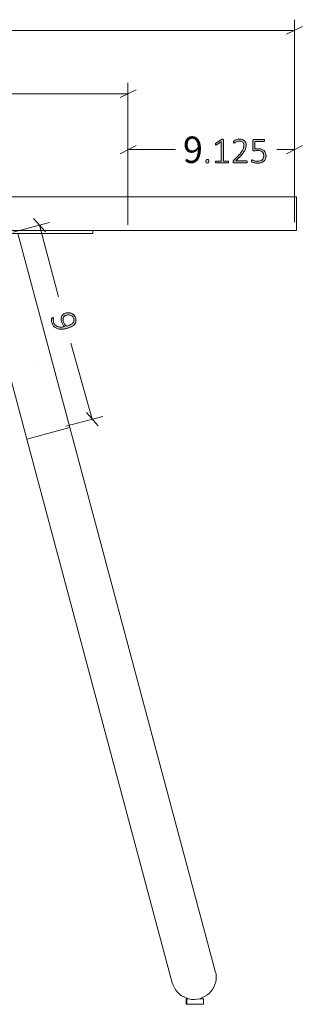
# Model space of a CAD drawing. Units: inches. Extents: x 3 to 285, y 3 to 141.
# Drawn here: x 212 to 224, y 29 to 74 of the extents above; entities that cross this region are included whole.
import ezdxf

# ---------------------------------------------------------------- set-up
doc = ezdxf.new("R2010")
doc.units = ezdxf.units.IN
doc.header["$MEASUREMENT"] = 0
doc.layers.add('Layer 1', color=7, linetype='Continuous')

# ---------------------------------------------------------------- blocks, each defined once
blk = doc.blocks.new('block 5')
at = {"layer": 'Layer 1', "color": 7, "lineweight": 18, "true_color": 0xffffff}
for points in [[(185.183, 65.6), (221.183, 65.6)], [(221.183, 65.6), (221.383, 65.6), (221.6, 65.6), (221.8, 65.6), (222, 65.6), (222.183, 65.6), (222.383, 65.6), (222.567, 65.6), (222.75, 65.6), (222.917, 65.6), (223.083, 65.6), (223.233, 65.6), (223.383, 65.6), (223.517, 65.6), (223.633, 65.6), (223.75, 65.6), (223.85, 65.6), (223.933, 65.6), (224.017, 65.6), (224.083, 65.6), (224.117, 65.6), (224.167, 65.6), (224.183, 65.6)], [(224.183, 65.6), (224.183, 64.1)], [(185.183, 64.1), (221.183, 64.1)], [(192.317, 63.967), (214.067, 63.967)], [(212.1, 54.767), (209.633, 63.967)], [(211.7, 63.967), (214.033, 55.283)], [(215.067, 63.967), (215.05, 63.967), (215.033, 63.967), (215, 63.967), (214.95, 63.967), (214.883, 63.967), (214.817, 63.967), (214.717, 63.967), (214.633, 63.967), (214.533, 63.967), (214.417, 63.967), (214.3, 63.967), (214.183, 63.967), (214.067, 63.967)], [(215.067, 64.1), (215.067, 63.967)], [(224.183, 64.1), (224.183, 64.1), (224.167, 64.1), (224.117, 64.1), (224.083, 64.1), (224.017, 64.1), (223.933, 64.1), (223.85, 64.1), (223.75, 64.1), (223.633, 64.1), (223.517, 64.1), (223.383, 64.1), (223.233, 64.1), (223.083, 64.1), (222.917, 64.1), (222.75, 64.1), (222.567, 64.1), (222.383, 64.1), (222.183, 64.1), (222, 64.1), (221.8, 64.1), (221.6, 64.1), (221.383, 64.1), (221.183, 64.1)], [(214.033, 55.283), (212.1, 54.767)], [(214.033, 55.283), (212.1, 54.767)], [(214.033, 55.283), (220.55, 30.95)], [(218.617, 30.433), (212.1, 54.767)], [(220.55, 30.95), (220.583, 30.833), (220.583, 30.7), (220.583, 30.583), (220.567, 30.467), (220.533, 30.35), (220.483, 30.233), (220.417, 30.133), (220.35, 30.033), (220.267, 29.95), (220.167, 29.883), (220.067, 29.817), (219.967, 29.767), (219.85, 29.717), (219.733, 29.7), (219.617, 29.683), (219.483, 29.683), (219.367, 29.717), (219.25, 29.75), (219.15, 29.8), (219.033, 29.85), (218.95, 29.917), (218.85, 30.017), (218.783, 30.1), (218.717, 30.2), (218.667, 30.317), (218.617, 30.433)], [(219.25, 29.717), (219.25, 29.717), (219.267, 29.717)], [(219.25, 29.717), (219.25, 29.467)], [(219.267, 29.717), (219.267, 29.717), (219.3, 29.717), (219.333, 29.717)], [(219.267, 29.717), (219.267, 29.467)], [(219.85, 29.717), (219.85, 29.717), (219.9, 29.717), (219.95, 29.717), (219.983, 29.717), (220.017, 29.717)], [(220.017, 29.467), (220.017, 29.717)], [(219.25, 29.467), (219.25, 29.467), (219.267, 29.467)], [(219.267, 29.467), (219.267, 29.467), (219.3, 29.467), (219.333, 29.467), (219.383, 29.467), (219.433, 29.467), (219.5, 29.467), (219.567, 29.467), (219.65, 29.467), (219.717, 29.467), (219.783, 29.467), (219.85, 29.467), (219.9, 29.467), (219.95, 29.467), (219.983, 29.467), (220.017, 29.467)]]:
    blk.add_lwpolyline(points, dxfattribs=at)
blk = doc.blocks.new('block 8')
at = {"layer": 'Layer 1', "true_color": 0x808080}
h = blk.add_hatch(color=8, dxfattribs=at)
h.dxf.hatch_style = 2
edge = h.paths.add_edge_path()
edge.add_spline(control_points=[(213.864, 60.408), (213.905, 60.419), (213.947, 60.423), (213.991, 60.421), (214.034, 60.42), (214.076, 60.409), (214.115, 60.391), (214.154, 60.372), (214.189, 60.344), (214.22, 60.306), (214.252, 60.269), (214.275, 60.22), (214.292, 60.16), (214.302, 60.12), (214.307, 60.083), (214.305, 60.05), (214.303, 60.016), (214.295, 59.985), (214.282, 59.956), (214.27, 59.928), (214.251, 59.902), (214.227, 59.879), (214.204, 59.855), (214.175, 59.834), (214.141, 59.814), (214.108, 59.795), (214.07, 59.777), (214.028, 59.761), (213.986, 59.745), (213.94, 59.73), (213.89, 59.717), (213.845, 59.704), (213.799, 59.695), (213.752, 59.688), (213.705, 59.681), (213.66, 59.679), (213.615, 59.68), (213.571, 59.682), (213.528, 59.688), (213.487, 59.699), (213.445, 59.71), (213.408, 59.728), (213.373, 59.752), (213.339, 59.776), (213.309, 59.807), (213.283, 59.845), (213.257, 59.883), (213.236, 59.929), (213.221, 59.984), (213.216, 60.004), (213.212, 60.023), (213.209, 60.044), (213.206, 60.064), (213.205, 60.082), (213.204, 60.1), (213.203, 60.117), (213.204, 60.132), (213.205, 60.145), (213.207, 60.157), (213.209, 60.166), (213.211, 60.17), (213.213, 60.175), (213.215, 60.178), (213.217, 60.181), (213.22, 60.183), (213.222, 60.185), (213.225, 60.187), (213.228, 60.189), (213.231, 60.191), (213.235, 60.192), (213.239, 60.194), (213.244, 60.195), (213.249, 60.197), (213.255, 60.198), (213.26, 60.199), (213.265, 60.2), (213.269, 60.201), (213.274, 60.202), (213.277, 60.201), (213.281, 60.201), (213.284, 60.199), (213.286, 60.197), (213.289, 60.195), (213.29, 60.192), (213.292, 60.188), (213.293, 60.182), (213.293, 60.174), (213.292, 60.163), (213.291, 60.152), (213.29, 60.139), (213.289, 60.124), (213.289, 60.108), (213.289, 60.089), (213.291, 60.068), (213.293, 60.046), (213.297, 60.022), (213.305, 59.994), (213.319, 59.941), (213.342, 59.899), (213.374, 59.866), (213.407, 59.834), (213.445, 59.811), (213.488, 59.796), (213.532, 59.782), (213.58, 59.775), (213.632, 59.776), (213.684, 59.777), (213.737, 59.784), (213.791, 59.796), (213.778, 59.809), (213.766, 59.823), (213.752, 59.839), (213.739, 59.855), (213.726, 59.872), (213.714, 59.892), (213.702, 59.912), (213.69, 59.933), (213.68, 59.956), (213.669, 59.979), (213.66, 60.004), (213.653, 60.031), (213.638, 60.088), (213.632, 60.138), (213.637, 60.18), (213.642, 60.222), (213.655, 60.259), (213.675, 60.289), (213.695, 60.319), (213.722, 60.344), (213.755, 60.363), (213.788, 60.382), (213.824, 60.397), (213.864, 60.408)], knot_values=[0, 0, 0, 0, 1, 1, 1, 2, 2, 2, 3, 3, 3, 4, 4, 4, 5, 5, 5, 6, 6, 6, 7, 7, 7, 8, 8, 8, 9, 9, 9, 10, 10, 10, 11, 11, 11, 12, 12, 12, 13, 13, 13, 14, 14, 14, 15, 15, 15, 16, 16, 16, 17, 17, 17, 18, 18, 18, 19, 19, 19, 20, 20, 20, 21, 21, 21, 22, 22, 22, 23, 23, 23, 24, 24, 24, 25, 25, 25, 26, 26, 26, 27, 27, 27, 28, 28, 28, 29, 29, 29, 30, 30, 30, 31, 31, 31, 32, 32, 32, 33, 33, 33, 34, 34, 34, 35, 35, 35, 36, 36, 36, 37, 37, 37, 38, 38, 38, 39, 39, 39, 40, 40, 40, 41, 41, 41, 42, 42, 42, 43, 43, 43, 44, 44, 44, 44], degree=3, periodic=1)
edge = h.paths.add_edge_path()
edge.add_spline(control_points=[(213.9, 60.31), (213.867, 60.301), (213.838, 60.289), (213.812, 60.275), (213.787, 60.261), (213.767, 60.243), (213.752, 60.222), (213.737, 60.2), (213.727, 60.175), (213.724, 60.145), (213.72, 60.115), (213.724, 60.08), (213.735, 60.04), (213.741, 60.018), (213.749, 59.996), (213.758, 59.975), (213.768, 59.954), (213.779, 59.934), (213.792, 59.915), (213.804, 59.896), (213.817, 59.879), (213.832, 59.862), (213.846, 59.846), (213.86, 59.832), (213.874, 59.82), (213.948, 59.84), (214.008, 59.861), (214.056, 59.885), (214.103, 59.908), (214.14, 59.933), (214.165, 59.96), (214.191, 59.987), (214.207, 60.016), (214.212, 60.048), (214.218, 60.08), (214.216, 60.114), (214.206, 60.151), (214.196, 60.19), (214.179, 60.222), (214.157, 60.246), (214.134, 60.27), (214.109, 60.288), (214.08, 60.3), (214.051, 60.312), (214.021, 60.319), (213.99, 60.32), (213.958, 60.32), (213.928, 60.317), (213.9, 60.31)], knot_values=[0, 0, 0, 0, 1, 1, 1, 2, 2, 2, 3, 3, 3, 4, 4, 4, 5, 5, 5, 6, 6, 6, 7, 7, 7, 8, 8, 8, 9, 9, 9, 10, 10, 10, 11, 11, 11, 12, 12, 12, 13, 13, 13, 14, 14, 14, 15, 15, 15, 16, 16, 16, 16], degree=3, periodic=1)
at = {"layer": 'Layer 1', "color": 8, "lineweight": 18, "true_color": 0x808080}
for points in [[(211.487, 64.021), (213.121, 64.454)], [(212.937, 64.038), (212.404, 64.638)], [(212.671, 64.338), (213.526, 61.125)], [(215.037, 55.654), (214.076, 59.058)], [(213.854, 55.338), (215.504, 55.771)], [(214.771, 55.954), (215.304, 55.354)]]:
    blk.add_lwpolyline(points, dxfattribs=at)
at = {"layer": 'Layer 1', "color": 7, "lineweight": 18, "true_color": 0xffffff}
blk.add_lwpolyline([(212.421, 58.011), (212.421, 58.011)], dxfattribs=at)
at = {"layer": 'Layer 1', "lineweight": 0}
for points, knots in [([(213.864, 60.408), (213.905, 60.419), (213.947, 60.423), (213.991, 60.421), (214.034, 60.42), (214.076, 60.409), (214.115, 60.391), (214.154, 60.372), (214.189, 60.344), (214.22, 60.306), (214.252, 60.269), (214.275, 60.22), (214.292, 60.16), (214.302, 60.12), (214.307, 60.083), (214.305, 60.05), (214.303, 60.016), (214.295, 59.985), (214.282, 59.956), (214.27, 59.928), (214.251, 59.902), (214.227, 59.879), (214.204, 59.855), (214.175, 59.834), (214.141, 59.814), (214.108, 59.795), (214.07, 59.777), (214.028, 59.761), (213.986, 59.745), (213.94, 59.73), (213.89, 59.717), (213.845, 59.704), (213.799, 59.695), (213.752, 59.688), (213.705, 59.681), (213.66, 59.679), (213.615, 59.68), (213.571, 59.682), (213.528, 59.688), (213.487, 59.699), (213.445, 59.71), (213.408, 59.728), (213.373, 59.752), (213.339, 59.776), (213.309, 59.807), (213.283, 59.845), (213.257, 59.883), (213.236, 59.929), (213.221, 59.984), (213.216, 60.004), (213.212, 60.023), (213.209, 60.044), (213.206, 60.064), (213.205, 60.082), (213.204, 60.1), (213.203, 60.117), (213.204, 60.132), (213.205, 60.145), (213.207, 60.157), (213.209, 60.166), (213.211, 60.17), (213.213, 60.175), (213.215, 60.178), (213.217, 60.181), (213.22, 60.183), (213.222, 60.185), (213.225, 60.187), (213.228, 60.189), (213.231, 60.191), (213.235, 60.192), (213.239, 60.194), (213.244, 60.195), (213.249, 60.197), (213.255, 60.198), (213.26, 60.199), (213.265, 60.2), (213.269, 60.201), (213.274, 60.202), (213.277, 60.201), (213.281, 60.201), (213.284, 60.199), (213.286, 60.197), (213.289, 60.195), (213.29, 60.192), (213.292, 60.188), (213.293, 60.182), (213.293, 60.174), (213.292, 60.163), (213.291, 60.152), (213.29, 60.139), (213.289, 60.124), (213.289, 60.108), (213.289, 60.089), (213.291, 60.068), (213.293, 60.046), (213.297, 60.022), (213.305, 59.994), (213.319, 59.941), (213.342, 59.899), (213.374, 59.866), (213.407, 59.834), (213.445, 59.811), (213.488, 59.796), (213.532, 59.782), (213.58, 59.775), (213.632, 59.776), (213.684, 59.777), (213.737, 59.784), (213.791, 59.796), (213.778, 59.809), (213.766, 59.823), (213.752, 59.839), (213.739, 59.855), (213.726, 59.872), (213.714, 59.892), (213.702, 59.912), (213.69, 59.933), (213.68, 59.956), (213.669, 59.979), (213.66, 60.004), (213.653, 60.031), (213.638, 60.088), (213.632, 60.138), (213.637, 60.18), (213.642, 60.222), (213.655, 60.259), (213.675, 60.289), (213.695, 60.319), (213.722, 60.344), (213.755, 60.363), (213.788, 60.382), (213.824, 60.397), (213.864, 60.408)], [0, 0, 0, 0, 1, 1, 1, 2, 2, 2, 3, 3, 3, 4, 4, 4, 5, 5, 5, 6, 6, 6, 7, 7, 7, 8, 8, 8, 9, 9, 9, 10, 10, 10, 11, 11, 11, 12, 12, 12, 13, 13, 13, 14, 14, 14, 15, 15, 15, 16, 16, 16, 17, 17, 17, 18, 18, 18, 19, 19, 19, 20, 20, 20, 21, 21, 21, 22, 22, 22, 23, 23, 23, 24, 24, 24, 25, 25, 25, 26, 26, 26, 27, 27, 27, 28, 28, 28, 29, 29, 29, 30, 30, 30, 31, 31, 31, 32, 32, 32, 33, 33, 33, 34, 34, 34, 35, 35, 35, 36, 36, 36, 37, 37, 37, 38, 38, 38, 39, 39, 39, 40, 40, 40, 41, 41, 41, 42, 42, 42, 43, 43, 43, 44, 44, 44, 44]), ([(213.9, 60.31), (213.867, 60.301), (213.838, 60.289), (213.812, 60.275), (213.787, 60.261), (213.767, 60.243), (213.752, 60.222), (213.737, 60.2), (213.727, 60.175), (213.724, 60.145), (213.72, 60.115), (213.724, 60.08), (213.735, 60.04), (213.741, 60.018), (213.749, 59.996), (213.758, 59.975), (213.768, 59.954), (213.779, 59.934), (213.792, 59.915), (213.804, 59.896), (213.817, 59.879), (213.832, 59.862), (213.846, 59.846), (213.86, 59.832), (213.874, 59.82), (213.948, 59.84), (214.008, 59.861), (214.056, 59.885), (214.103, 59.908), (214.14, 59.933), (214.165, 59.96), (214.191, 59.987), (214.207, 60.016), (214.212, 60.048), (214.218, 60.08), (214.216, 60.114), (214.206, 60.151), (214.196, 60.19), (214.179, 60.222), (214.157, 60.246), (214.134, 60.27), (214.109, 60.288), (214.08, 60.3), (214.051, 60.312), (214.021, 60.319), (213.99, 60.32), (213.958, 60.32), (213.928, 60.317), (213.9, 60.31)], [0, 0, 0, 0, 1, 1, 1, 2, 2, 2, 3, 3, 3, 4, 4, 4, 5, 5, 5, 6, 6, 6, 7, 7, 7, 8, 8, 8, 9, 9, 9, 10, 10, 10, 11, 11, 11, 12, 12, 12, 13, 13, 13, 14, 14, 14, 15, 15, 15, 16, 16, 16, 16])]:
    blk.add_open_spline(points, degree=3, knots=knots, dxfattribs=at)
blk = doc.blocks.new('block 6')
at = {"layer": 'Layer 1', "true_color": 0x808080}
h = blk.add_hatch(color=8, dxfattribs=at)
h.dxf.hatch_style = 2
edge = h.paths.add_edge_path()
edge.add_spline(control_points=[(220.265, 67.196), (220.265, 67.164), (220.26, 67.143), (220.25, 67.133), (220.239, 67.123), (220.221, 67.117), (220.194, 67.117), (220.169, 67.117), (220.151, 67.122), (220.141, 67.132), (220.131, 67.142), (220.126, 67.163), (220.126, 67.195), (220.126, 67.227), (220.131, 67.248), (220.141, 67.258), (220.152, 67.268), (220.17, 67.274), (220.197, 67.274), (220.222, 67.274), (220.24, 67.269), (220.25, 67.259), (220.26, 67.249), (220.265, 67.228), (220.265, 67.196)], knot_values=[0, 0, 0, 0, 1, 1, 1, 2, 2, 2, 3, 3, 3, 4, 4, 4, 5, 5, 5, 6, 6, 6, 7, 7, 7, 8, 8, 8, 8], degree=3, periodic=1)
edge = h.paths.add_edge_path()
edge.add_spline(control_points=[(221.147, 67.164), (221.147, 67.156), (221.146, 67.15), (221.145, 67.145), (221.143, 67.14), (221.141, 67.135), (221.138, 67.132), (221.135, 67.129), (221.132, 67.126), (221.129, 67.125), (221.126, 67.124), (221.123, 67.123), (221.119, 67.123), (221.119, 67.123), (220.586, 67.123), (220.586, 67.123), (220.582, 67.123), (220.579, 67.124), (220.576, 67.125), (220.573, 67.126), (220.57, 67.129), (220.568, 67.132), (220.565, 67.135), (220.563, 67.14), (220.561, 67.145), (220.56, 67.15), (220.559, 67.156), (220.559, 67.164), (220.559, 67.17), (220.559, 67.176), (220.561, 67.182), (220.562, 67.187), (220.564, 67.192), (220.566, 67.195), (220.569, 67.199), (220.572, 67.201), (220.575, 67.203), (220.578, 67.205), (220.582, 67.206), (220.586, 67.206), (220.586, 67.206), (220.819, 67.206), (220.819, 67.206), (220.819, 67.206), (220.819, 68.07), (220.819, 68.07), (220.819, 68.07), (220.596, 67.934), (220.596, 67.934), (220.587, 67.929), (220.58, 67.926), (220.575, 67.925), (220.57, 67.924), (220.565, 67.925), (220.562, 67.928), (220.559, 67.931), (220.557, 67.935), (220.555, 67.941), (220.554, 67.948), (220.554, 67.955), (220.554, 67.964), (220.554, 67.971), (220.554, 67.977), (220.555, 67.982), (220.555, 67.987), (220.556, 67.992), (220.558, 67.995), (220.56, 67.999), (220.562, 68.003), (220.564, 68.005), (220.566, 68.008), (220.57, 68.011), (220.573, 68.013), (220.573, 68.013), (220.826, 68.175), (220.826, 68.175), (220.827, 68.176), (220.829, 68.177), (220.832, 68.178), (220.835, 68.179), (220.838, 68.18), (220.842, 68.181), (220.846, 68.181), (220.85, 68.182), (220.854, 68.182), (220.858, 68.183), (220.864, 68.183), (220.87, 68.183), (220.879, 68.183), (220.887, 68.182), (220.893, 68.181), (220.9, 68.18), (220.905, 68.179), (220.909, 68.177), (220.912, 68.175), (220.915, 68.173), (220.917, 68.17), (220.918, 68.168), (220.919, 68.165), (220.919, 68.162), (220.919, 68.162), (220.919, 67.206), (220.919, 67.206), (220.919, 67.206), (221.119, 67.206), (221.119, 67.206), (221.123, 67.206), (221.127, 67.205), (221.13, 67.203), (221.134, 67.201), (221.137, 67.199), (221.139, 67.195), (221.142, 67.192), (221.144, 67.187), (221.145, 67.182), (221.146, 67.176), (221.147, 67.17), (221.147, 67.164)], knot_values=[0, 0, 0, 0, 1, 1, 1, 2, 2, 2, 3, 3, 3, 4, 4, 4, 5, 5, 5, 6, 6, 6, 7, 7, 7, 8, 8, 8, 9, 9, 9, 10, 10, 10, 11, 11, 11, 12, 12, 12, 13, 13, 13, 14, 14, 14, 15, 15, 15, 16, 16, 16, 17, 17, 17, 18, 18, 18, 19, 19, 19, 20, 20, 20, 21, 21, 21, 22, 22, 22, 23, 23, 23, 24, 24, 24, 25, 25, 25, 26, 26, 26, 27, 27, 27, 28, 28, 28, 29, 29, 29, 30, 30, 30, 31, 31, 31, 32, 32, 32, 33, 33, 33, 34, 34, 34, 35, 35, 35, 36, 36, 36, 37, 37, 37, 38, 38, 38, 39, 39, 39, 39], degree=3, periodic=1)
edge = h.paths.add_edge_path()
edge.add_spline(control_points=[(221.983, 67.169), (221.983, 67.162), (221.982, 67.156), (221.981, 67.15), (221.98, 67.145), (221.978, 67.14), (221.975, 67.136), (221.973, 67.132), (221.97, 67.129), (221.966, 67.126), (221.962, 67.124), (221.958, 67.123), (221.953, 67.123), (221.953, 67.123), (221.384, 67.123), (221.384, 67.123), (221.379, 67.123), (221.375, 67.124), (221.37, 67.126), (221.366, 67.127), (221.362, 67.13), (221.359, 67.133), (221.356, 67.137), (221.353, 67.142), (221.352, 67.148), (221.35, 67.153), (221.349, 67.161), (221.349, 67.169), (221.349, 67.176), (221.349, 67.182), (221.35, 67.187), (221.351, 67.193), (221.352, 67.198), (221.353, 67.202), (221.355, 67.206), (221.357, 67.211), (221.36, 67.215), (221.362, 67.219), (221.366, 67.224), (221.37, 67.229), (221.37, 67.229), (221.586, 67.457), (221.586, 67.457), (221.64, 67.513), (221.682, 67.564), (221.714, 67.608), (221.746, 67.653), (221.77, 67.693), (221.787, 67.729), (221.804, 67.764), (221.815, 67.797), (221.82, 67.826), (221.825, 67.856), (221.828, 67.883), (221.828, 67.909), (221.828, 67.935), (221.823, 67.96), (221.815, 67.984), (221.807, 68.007), (221.794, 68.028), (221.778, 68.046), (221.762, 68.063), (221.742, 68.077), (221.717, 68.088), (221.693, 68.098), (221.665, 68.104), (221.634, 68.104), (221.6, 68.104), (221.569, 68.099), (221.542, 68.089), (221.515, 68.08), (221.491, 68.069), (221.471, 68.058), (221.451, 68.046), (221.434, 68.035), (221.42, 68.026), (221.406, 68.017), (221.396, 68.012), (221.39, 68.012), (221.387, 68.012), (221.384, 68.013), (221.381, 68.014), (221.378, 68.016), (221.376, 68.018), (221.374, 68.022), (221.372, 68.025), (221.371, 68.03), (221.37, 68.035), (221.369, 68.041), (221.369, 68.047), (221.369, 68.054), (221.369, 68.061), (221.369, 68.066), (221.37, 68.07), (221.37, 68.075), (221.371, 68.079), (221.372, 68.082), (221.373, 68.086), (221.375, 68.089), (221.376, 68.092), (221.378, 68.096), (221.382, 68.1), (221.389, 68.105), (221.395, 68.111), (221.405, 68.118), (221.42, 68.127), (221.435, 68.137), (221.454, 68.146), (221.477, 68.155), (221.5, 68.165), (221.525, 68.173), (221.553, 68.18), (221.58, 68.187), (221.609, 68.19), (221.639, 68.19), (221.688, 68.19), (221.731, 68.183), (221.768, 68.168), (221.805, 68.153), (221.835, 68.134), (221.859, 68.109), (221.884, 68.084), (221.902, 68.055), (221.914, 68.022), (221.926, 67.989), (221.932, 67.955), (221.932, 67.918), (221.932, 67.885), (221.929, 67.851), (221.923, 67.818), (221.918, 67.784), (221.905, 67.748), (221.887, 67.709), (221.868, 67.669), (221.841, 67.626), (221.805, 67.578), (221.77, 67.53), (221.722, 67.475), (221.663, 67.413), (221.663, 67.413), (221.471, 67.212), (221.471, 67.212), (221.471, 67.212), (221.953, 67.212), (221.953, 67.212), (221.957, 67.212), (221.961, 67.211), (221.965, 67.209), (221.969, 67.207), (221.972, 67.204), (221.975, 67.2), (221.978, 67.197), (221.98, 67.192), (221.981, 67.187), (221.982, 67.181), (221.983, 67.175), (221.983, 67.169)], knot_values=[0, 0, 0, 0, 1, 1, 1, 2, 2, 2, 3, 3, 3, 4, 4, 4, 5, 5, 5, 6, 6, 6, 7, 7, 7, 8, 8, 8, 9, 9, 9, 10, 10, 10, 11, 11, 11, 12, 12, 12, 13, 13, 13, 14, 14, 14, 15, 15, 15, 16, 16, 16, 17, 17, 17, 18, 18, 18, 19, 19, 19, 20, 20, 20, 21, 21, 21, 22, 22, 22, 23, 23, 23, 24, 24, 24, 25, 25, 25, 26, 26, 26, 27, 27, 27, 28, 28, 28, 29, 29, 29, 30, 30, 30, 31, 31, 31, 32, 32, 32, 33, 33, 33, 34, 34, 34, 35, 35, 35, 36, 36, 36, 37, 37, 37, 38, 38, 38, 39, 39, 39, 40, 40, 40, 41, 41, 41, 42, 42, 42, 43, 43, 43, 44, 44, 44, 45, 45, 45, 46, 46, 46, 47, 47, 47, 48, 48, 48, 49, 49, 49, 50, 50, 50, 51, 51, 51, 52, 52, 52, 52], degree=3, periodic=1)
edge = h.paths.add_edge_path()
edge.add_spline(control_points=[(222.825, 67.459), (222.825, 67.403), (222.816, 67.354), (222.797, 67.31), (222.779, 67.267), (222.753, 67.23), (222.719, 67.2), (222.685, 67.171), (222.645, 67.148), (222.598, 67.132), (222.551, 67.117), (222.5, 67.109), (222.443, 67.109), (222.411, 67.109), (222.38, 67.112), (222.35, 67.117), (222.321, 67.122), (222.295, 67.128), (222.272, 67.135), (222.25, 67.142), (222.231, 67.148), (222.217, 67.155), (222.202, 67.162), (222.193, 67.167), (222.189, 67.171), (222.186, 67.174), (222.183, 67.177), (222.182, 67.18), (222.18, 67.182), (222.179, 67.185), (222.178, 67.189), (222.177, 67.192), (222.176, 67.196), (222.175, 67.202), (222.175, 67.207), (222.175, 67.213), (222.175, 67.22), (222.175, 67.226), (222.175, 67.232), (222.176, 67.238), (222.177, 67.243), (222.178, 67.248), (222.18, 67.252), (222.182, 67.255), (222.184, 67.258), (222.187, 67.26), (222.19, 67.262), (222.193, 67.263), (222.196, 67.263), (222.201, 67.263), (222.21, 67.26), (222.221, 67.252), (222.233, 67.245), (222.249, 67.238), (222.269, 67.229), (222.289, 67.221), (222.314, 67.213), (222.344, 67.206), (222.373, 67.199), (222.408, 67.196), (222.449, 67.196), (222.487, 67.196), (222.523, 67.2), (222.556, 67.21), (222.589, 67.219), (222.618, 67.234), (222.643, 67.255), (222.667, 67.276), (222.686, 67.302), (222.7, 67.333), (222.714, 67.365), (222.721, 67.404), (222.721, 67.449), (222.721, 67.487), (222.715, 67.52), (222.703, 67.548), (222.691, 67.577), (222.673, 67.601), (222.648, 67.62), (222.624, 67.638), (222.593, 67.653), (222.556, 67.662), (222.519, 67.671), (222.475, 67.676), (222.425, 67.676), (222.391, 67.676), (222.363, 67.674), (222.339, 67.67), (222.316, 67.667), (222.295, 67.665), (222.276, 67.665), (222.261, 67.665), (222.251, 67.668), (222.245, 67.675), (222.238, 67.682), (222.235, 67.695), (222.235, 67.715), (222.235, 67.715), (222.235, 68.128), (222.235, 68.128), (222.235, 68.143), (222.239, 68.155), (222.247, 68.164), (222.256, 68.172), (222.267, 68.176), (222.281, 68.176), (222.281, 68.176), (222.73, 68.176), (222.73, 68.176), (222.734, 68.176), (222.738, 68.175), (222.742, 68.173), (222.746, 68.171), (222.749, 68.169), (222.752, 68.165), (222.754, 68.161), (222.756, 68.156), (222.758, 68.151), (222.759, 68.145), (222.76, 68.139), (222.76, 68.132), (222.76, 68.12), (222.757, 68.109), (222.752, 68.1), (222.747, 68.092), (222.739, 68.087), (222.73, 68.087), (222.73, 68.087), (222.327, 68.087), (222.327, 68.087), (222.327, 68.087), (222.327, 67.754), (222.327, 67.754), (222.346, 67.757), (222.365, 67.758), (222.386, 67.759), (222.406, 67.759), (222.431, 67.759), (222.459, 67.759), (222.521, 67.759), (222.575, 67.752), (222.621, 67.737), (222.667, 67.722), (222.705, 67.701), (222.735, 67.675), (222.765, 67.648), (222.788, 67.617), (222.803, 67.58), (222.817, 67.543), (222.825, 67.503), (222.825, 67.459)], knot_values=[0, 0, 0, 0, 1, 1, 1, 2, 2, 2, 3, 3, 3, 4, 4, 4, 5, 5, 5, 6, 6, 6, 7, 7, 7, 8, 8, 8, 9, 9, 9, 10, 10, 10, 11, 11, 11, 12, 12, 12, 13, 13, 13, 14, 14, 14, 15, 15, 15, 16, 16, 16, 17, 17, 17, 18, 18, 18, 19, 19, 19, 20, 20, 20, 21, 21, 21, 22, 22, 22, 23, 23, 23, 24, 24, 24, 25, 25, 25, 26, 26, 26, 27, 27, 27, 28, 28, 28, 29, 29, 29, 30, 30, 30, 31, 31, 31, 32, 32, 32, 33, 33, 33, 34, 34, 34, 35, 35, 35, 36, 36, 36, 37, 37, 37, 38, 38, 38, 39, 39, 39, 40, 40, 40, 41, 41, 41, 42, 42, 42, 43, 43, 43, 44, 44, 44, 45, 45, 45, 46, 46, 46, 47, 47, 47, 48, 48, 48, 49, 49, 49, 50, 50, 50, 50], degree=3, periodic=1)
at = {"layer": 'Layer 1', "color": 8, "lineweight": 18, "true_color": 0x808080}
for points in [[(223.733, 72.883), (224.45, 73.233)], [(224.1, 65.967), (224.1, 73.533)], [(224.1, 73.05), (204.317, 73.05)], [(216.633, 64.35), (216.633, 70.7)], [(216.633, 70.217), (205.367, 70.217)], [(216.283, 70.05), (217, 70.4)], [(217, 67.9), (216.283, 67.533)], [(216.633, 64.35), (216.633, 68.183)], [(223.733, 67.533), (224.45, 67.9)], [(224.1, 64.467), (224.1, 68.183)], [(216.633, 67.717), (218.767, 67.717)], [(224.1, 67.717), (223.3, 67.717)]]:
    blk.add_lwpolyline(points, dxfattribs=at)
at = {"layer": 'Layer 1', "lineweight": 0}
for points, knots in [([(221.147, 67.164), (221.147, 67.156), (221.146, 67.15), (221.145, 67.145), (221.143, 67.14), (221.141, 67.135), (221.138, 67.132), (221.135, 67.129), (221.132, 67.126), (221.129, 67.125), (221.126, 67.124), (221.123, 67.123), (221.119, 67.123), (221.119, 67.123), (220.586, 67.123), (220.586, 67.123), (220.582, 67.123), (220.579, 67.124), (220.576, 67.125), (220.573, 67.126), (220.57, 67.129), (220.568, 67.132), (220.565, 67.135), (220.563, 67.14), (220.561, 67.145), (220.56, 67.15), (220.559, 67.156), (220.559, 67.164), (220.559, 67.17), (220.559, 67.176), (220.561, 67.182), (220.562, 67.187), (220.564, 67.192), (220.566, 67.195), (220.569, 67.199), (220.572, 67.201), (220.575, 67.203), (220.578, 67.205), (220.582, 67.206), (220.586, 67.206), (220.586, 67.206), (220.819, 67.206), (220.819, 67.206), (220.819, 67.206), (220.819, 68.07), (220.819, 68.07), (220.819, 68.07), (220.596, 67.934), (220.596, 67.934), (220.587, 67.929), (220.58, 67.926), (220.575, 67.925), (220.57, 67.924), (220.565, 67.925), (220.562, 67.928), (220.559, 67.931), (220.557, 67.935), (220.555, 67.941), (220.554, 67.948), (220.554, 67.955), (220.554, 67.964), (220.554, 67.971), (220.554, 67.977), (220.555, 67.982), (220.555, 67.987), (220.556, 67.992), (220.558, 67.995), (220.56, 67.999), (220.562, 68.003), (220.564, 68.005), (220.566, 68.008), (220.57, 68.011), (220.573, 68.013), (220.573, 68.013), (220.826, 68.175), (220.826, 68.175), (220.827, 68.176), (220.829, 68.177), (220.832, 68.178), (220.835, 68.179), (220.838, 68.18), (220.842, 68.181), (220.846, 68.181), (220.85, 68.182), (220.854, 68.182), (220.858, 68.183), (220.864, 68.183), (220.87, 68.183), (220.879, 68.183), (220.887, 68.182), (220.893, 68.181), (220.9, 68.18), (220.905, 68.179), (220.909, 68.177), (220.912, 68.175), (220.915, 68.173), (220.917, 68.17), (220.918, 68.168), (220.919, 68.165), (220.919, 68.162), (220.919, 68.162), (220.919, 67.206), (220.919, 67.206), (220.919, 67.206), (221.119, 67.206), (221.119, 67.206), (221.123, 67.206), (221.127, 67.205), (221.13, 67.203), (221.134, 67.201), (221.137, 67.199), (221.139, 67.195), (221.142, 67.192), (221.144, 67.187), (221.145, 67.182), (221.146, 67.176), (221.147, 67.17), (221.147, 67.164)], [0, 0, 0, 0, 1, 1, 1, 2, 2, 2, 3, 3, 3, 4, 4, 4, 5, 5, 5, 6, 6, 6, 7, 7, 7, 8, 8, 8, 9, 9, 9, 10, 10, 10, 11, 11, 11, 12, 12, 12, 13, 13, 13, 14, 14, 14, 15, 15, 15, 16, 16, 16, 17, 17, 17, 18, 18, 18, 19, 19, 19, 20, 20, 20, 21, 21, 21, 22, 22, 22, 23, 23, 23, 24, 24, 24, 25, 25, 25, 26, 26, 26, 27, 27, 27, 28, 28, 28, 29, 29, 29, 30, 30, 30, 31, 31, 31, 32, 32, 32, 33, 33, 33, 34, 34, 34, 35, 35, 35, 36, 36, 36, 37, 37, 37, 38, 38, 38, 39, 39, 39, 39]), ([(221.983, 67.169), (221.983, 67.162), (221.982, 67.156), (221.981, 67.15), (221.98, 67.145), (221.978, 67.14), (221.975, 67.136), (221.973, 67.132), (221.97, 67.129), (221.966, 67.126), (221.962, 67.124), (221.958, 67.123), (221.953, 67.123), (221.953, 67.123), (221.384, 67.123), (221.384, 67.123), (221.379, 67.123), (221.375, 67.124), (221.37, 67.126), (221.366, 67.127), (221.362, 67.13), (221.359, 67.133), (221.356, 67.137), (221.353, 67.142), (221.352, 67.148), (221.35, 67.153), (221.349, 67.161), (221.349, 67.169), (221.349, 67.176), (221.349, 67.182), (221.35, 67.187), (221.351, 67.193), (221.352, 67.198), (221.353, 67.202), (221.355, 67.206), (221.357, 67.211), (221.36, 67.215), (221.362, 67.219), (221.366, 67.224), (221.37, 67.229), (221.37, 67.229), (221.586, 67.457), (221.586, 67.457), (221.64, 67.513), (221.682, 67.564), (221.714, 67.608), (221.746, 67.653), (221.77, 67.693), (221.787, 67.729), (221.804, 67.764), (221.815, 67.797), (221.82, 67.826), (221.825, 67.856), (221.828, 67.883), (221.828, 67.909), (221.828, 67.935), (221.823, 67.96), (221.815, 67.984), (221.807, 68.007), (221.794, 68.028), (221.778, 68.046), (221.762, 68.063), (221.742, 68.077), (221.717, 68.088), (221.693, 68.098), (221.665, 68.104), (221.634, 68.104), (221.6, 68.104), (221.569, 68.099), (221.542, 68.089), (221.515, 68.08), (221.491, 68.069), (221.471, 68.058), (221.451, 68.046), (221.434, 68.035), (221.42, 68.026), (221.406, 68.017), (221.396, 68.012), (221.39, 68.012), (221.387, 68.012), (221.384, 68.013), (221.381, 68.014), (221.378, 68.016), (221.376, 68.018), (221.374, 68.022), (221.372, 68.025), (221.371, 68.03), (221.37, 68.035), (221.369, 68.041), (221.369, 68.047), (221.369, 68.054), (221.369, 68.061), (221.369, 68.066), (221.37, 68.07), (221.37, 68.075), (221.371, 68.079), (221.372, 68.082), (221.373, 68.086), (221.375, 68.089), (221.376, 68.092), (221.378, 68.096), (221.382, 68.1), (221.389, 68.105), (221.395, 68.111), (221.405, 68.118), (221.42, 68.127), (221.435, 68.137), (221.454, 68.146), (221.477, 68.155), (221.5, 68.165), (221.525, 68.173), (221.553, 68.18), (221.58, 68.187), (221.609, 68.19), (221.639, 68.19), (221.688, 68.19), (221.731, 68.183), (221.768, 68.168), (221.805, 68.153), (221.835, 68.134), (221.859, 68.109), (221.884, 68.084), (221.902, 68.055), (221.914, 68.022), (221.926, 67.989), (221.932, 67.955), (221.932, 67.918), (221.932, 67.885), (221.929, 67.851), (221.923, 67.818), (221.918, 67.784), (221.905, 67.748), (221.887, 67.709), (221.868, 67.669), (221.841, 67.626), (221.805, 67.578), (221.77, 67.53), (221.722, 67.475), (221.663, 67.413), (221.663, 67.413), (221.471, 67.212), (221.471, 67.212), (221.471, 67.212), (221.953, 67.212), (221.953, 67.212), (221.957, 67.212), (221.961, 67.211), (221.965, 67.209), (221.969, 67.207), (221.972, 67.204), (221.975, 67.2), (221.978, 67.197), (221.98, 67.192), (221.981, 67.187), (221.982, 67.181), (221.983, 67.175), (221.983, 67.169)], [0, 0, 0, 0, 1, 1, 1, 2, 2, 2, 3, 3, 3, 4, 4, 4, 5, 5, 5, 6, 6, 6, 7, 7, 7, 8, 8, 8, 9, 9, 9, 10, 10, 10, 11, 11, 11, 12, 12, 12, 13, 13, 13, 14, 14, 14, 15, 15, 15, 16, 16, 16, 17, 17, 17, 18, 18, 18, 19, 19, 19, 20, 20, 20, 21, 21, 21, 22, 22, 22, 23, 23, 23, 24, 24, 24, 25, 25, 25, 26, 26, 26, 27, 27, 27, 28, 28, 28, 29, 29, 29, 30, 30, 30, 31, 31, 31, 32, 32, 32, 33, 33, 33, 34, 34, 34, 35, 35, 35, 36, 36, 36, 37, 37, 37, 38, 38, 38, 39, 39, 39, 40, 40, 40, 41, 41, 41, 42, 42, 42, 43, 43, 43, 44, 44, 44, 45, 45, 45, 46, 46, 46, 47, 47, 47, 48, 48, 48, 49, 49, 49, 50, 50, 50, 51, 51, 51, 52, 52, 52, 52]), ([(222.825, 67.459), (222.825, 67.403), (222.816, 67.354), (222.797, 67.31), (222.779, 67.267), (222.753, 67.23), (222.719, 67.2), (222.685, 67.171), (222.645, 67.148), (222.598, 67.132), (222.551, 67.117), (222.5, 67.109), (222.443, 67.109), (222.411, 67.109), (222.38, 67.112), (222.35, 67.117), (222.321, 67.122), (222.295, 67.128), (222.272, 67.135), (222.25, 67.142), (222.231, 67.148), (222.217, 67.155), (222.202, 67.162), (222.193, 67.167), (222.189, 67.171), (222.186, 67.174), (222.183, 67.177), (222.182, 67.18), (222.18, 67.182), (222.179, 67.185), (222.178, 67.189), (222.177, 67.192), (222.176, 67.196), (222.175, 67.202), (222.175, 67.207), (222.175, 67.213), (222.175, 67.22), (222.175, 67.226), (222.175, 67.232), (222.176, 67.238), (222.177, 67.243), (222.178, 67.248), (222.18, 67.252), (222.182, 67.255), (222.184, 67.258), (222.187, 67.26), (222.19, 67.262), (222.193, 67.263), (222.196, 67.263), (222.201, 67.263), (222.21, 67.26), (222.221, 67.252), (222.233, 67.245), (222.249, 67.238), (222.269, 67.229), (222.289, 67.221), (222.314, 67.213), (222.344, 67.206), (222.373, 67.199), (222.408, 67.196), (222.449, 67.196), (222.487, 67.196), (222.523, 67.2), (222.556, 67.21), (222.589, 67.219), (222.618, 67.234), (222.643, 67.255), (222.667, 67.276), (222.686, 67.302), (222.7, 67.333), (222.714, 67.365), (222.721, 67.404), (222.721, 67.449), (222.721, 67.487), (222.715, 67.52), (222.703, 67.548), (222.691, 67.577), (222.673, 67.601), (222.648, 67.62), (222.624, 67.638), (222.593, 67.653), (222.556, 67.662), (222.519, 67.671), (222.475, 67.676), (222.425, 67.676), (222.391, 67.676), (222.363, 67.674), (222.339, 67.67), (222.316, 67.667), (222.295, 67.665), (222.276, 67.665), (222.261, 67.665), (222.251, 67.668), (222.245, 67.675), (222.238, 67.682), (222.235, 67.695), (222.235, 67.715), (222.235, 67.715), (222.235, 68.128), (222.235, 68.128), (222.235, 68.143), (222.239, 68.155), (222.247, 68.164), (222.256, 68.172), (222.267, 68.176), (222.281, 68.176), (222.281, 68.176), (222.73, 68.176), (222.73, 68.176), (222.734, 68.176), (222.738, 68.175), (222.742, 68.173), (222.746, 68.171), (222.749, 68.169), (222.752, 68.165), (222.754, 68.161), (222.756, 68.156), (222.758, 68.151), (222.759, 68.145), (222.76, 68.139), (222.76, 68.132), (222.76, 68.12), (222.757, 68.109), (222.752, 68.1), (222.747, 68.092), (222.739, 68.087), (222.73, 68.087), (222.73, 68.087), (222.327, 68.087), (222.327, 68.087), (222.327, 68.087), (222.327, 67.754), (222.327, 67.754), (222.346, 67.757), (222.365, 67.758), (222.386, 67.759), (222.406, 67.759), (222.431, 67.759), (222.459, 67.759), (222.521, 67.759), (222.575, 67.752), (222.621, 67.737), (222.667, 67.722), (222.705, 67.701), (222.735, 67.675), (222.765, 67.648), (222.788, 67.617), (222.803, 67.58), (222.817, 67.543), (222.825, 67.503), (222.825, 67.459)], [0, 0, 0, 0, 1, 1, 1, 2, 2, 2, 3, 3, 3, 4, 4, 4, 5, 5, 5, 6, 6, 6, 7, 7, 7, 8, 8, 8, 9, 9, 9, 10, 10, 10, 11, 11, 11, 12, 12, 12, 13, 13, 13, 14, 14, 14, 15, 15, 15, 16, 16, 16, 17, 17, 17, 18, 18, 18, 19, 19, 19, 20, 20, 20, 21, 21, 21, 22, 22, 22, 23, 23, 23, 24, 24, 24, 25, 25, 25, 26, 26, 26, 27, 27, 27, 28, 28, 28, 29, 29, 29, 30, 30, 30, 31, 31, 31, 32, 32, 32, 33, 33, 33, 34, 34, 34, 35, 35, 35, 36, 36, 36, 37, 37, 37, 38, 38, 38, 39, 39, 39, 40, 40, 40, 41, 41, 41, 42, 42, 42, 43, 43, 43, 44, 44, 44, 45, 45, 45, 46, 46, 46, 47, 47, 47, 48, 48, 48, 49, 49, 49, 50, 50, 50, 50]), ([(220.265, 67.196), (220.265, 67.164), (220.26, 67.143), (220.25, 67.133), (220.239, 67.123), (220.221, 67.117), (220.194, 67.117), (220.169, 67.117), (220.151, 67.122), (220.141, 67.132), (220.131, 67.142), (220.126, 67.163), (220.126, 67.195), (220.126, 67.227), (220.131, 67.248), (220.141, 67.258), (220.152, 67.268), (220.17, 67.274), (220.197, 67.274), (220.222, 67.274), (220.24, 67.269), (220.25, 67.259), (220.26, 67.249), (220.265, 67.228), (220.265, 67.196)], [0, 0, 0, 0, 1, 1, 1, 2, 2, 2, 3, 3, 3, 4, 4, 4, 5, 5, 5, 6, 6, 6, 7, 7, 7, 8, 8, 8, 8])]:
    blk.add_open_spline(points, degree=3, knots=knots, dxfattribs=at)
at = {"layer": 'Layer 1'}
blk.add_blockref('block 8', (0, 0), dxfattribs=at)
at = {"layer": 'Layer 1', "color": 8, "true_color": 0x808080, "insert": (219.1, 67.123), "char_height": 1.18, "attachment_point": 7}
blk.add_mtext('\\fCalibri Light|b0|i0|c0|p34;\\W1;9', dxfattribs=at)

msp = doc.modelspace()

# ---------------------------------------------------------------- block references
at = {"layer": 'Layer 1'}
for name in ['block 6', 'block 5']:
    msp.add_blockref(name, (0, 0), dxfattribs=at)

doc.saveas('drawing.dxf')
